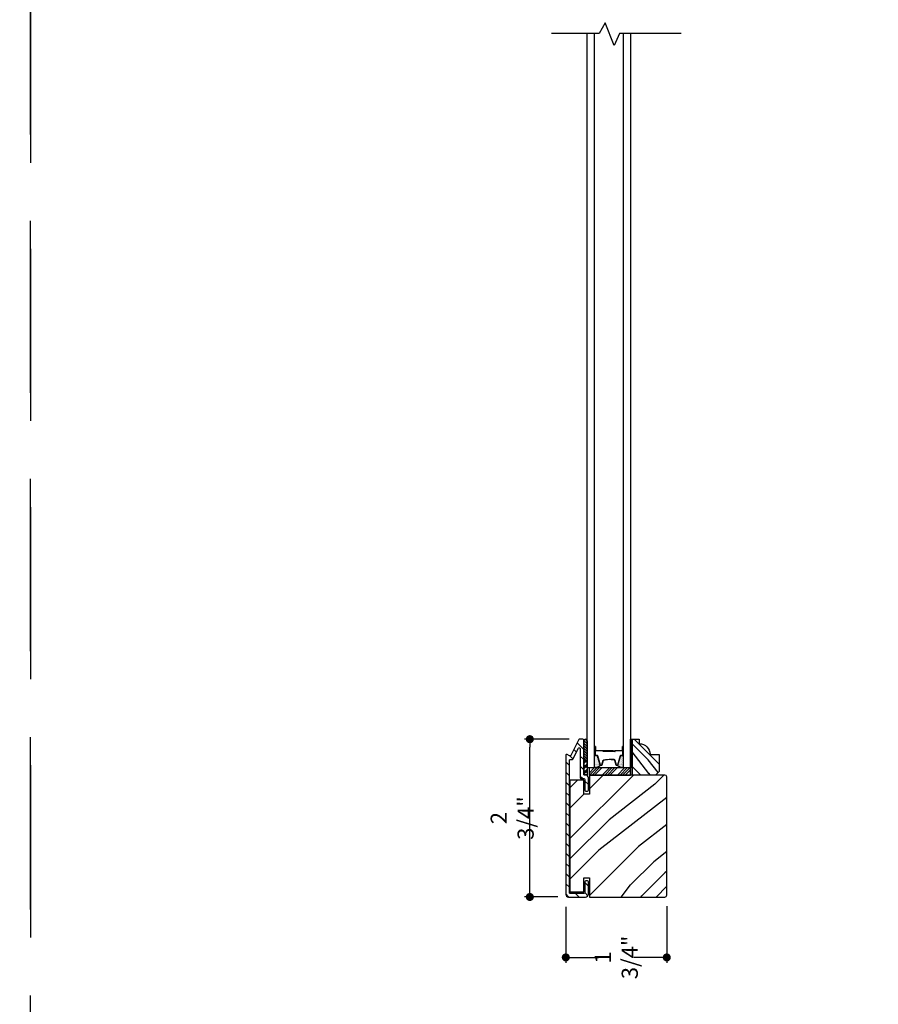
# Model space of a CAD drawing. Extents: x 0 to 169, y 0 to 143.
# Drawn here: x 34 to 49, y 16 to 34 of the extents above; entities that cross this region are included whole.
import ezdxf

# ---------------------------------------------------------------- set-up
doc = ezdxf.new("R2010")
doc.units = 0
doc.header["$LTSCALE"] = 6
doc.header["$MEASUREMENT"] = 0
doc.linetypes.add('DASHED', pattern=[0.75, 0.5, -0.25])
doc.layers.get('0').update_dxf_attribs({"linetype": 'CONTINUOUS'})
doc.layers.get('Defpoints').update_dxf_attribs({"linetype": 'CONTINUOUS', "lineweight": 5})
doc.layers.add('A-ANNO-DIMS', color=3, linetype='CONTINUOUS')
doc.layers.add('A-DETL-CUT', color=6, linetype='CONTINUOUS')
doc.layers.add('PLOT VIEW', color=1, linetype='DASHED', plot=False)
doc.styles.add('SIMPLEX', font='SIMPLEX.shx', dxfattribs={"width": 0.75})
doc.dimstyles.new('Andersen Section', dxfattribs={"dimscale": 2.5, "dimtxt": 0.09375, "dimasz": 0.046875, "dimexe": 0.03125, "dimexo": 0.0625, "dimgap": 0.03125, "dimtad": 1, "dimdec": 5, "dimzin": 3, "dimdsep": 46, "dimlunit": 4, "dimtxsty": 'SIMPLEX', "dimblk": 'DOT', "dimcen": 0, "dimclrd": 256, "dimclre": 256, "dimadec": 0, "dimazin": 0, "dimtfac": 1, "dimtdec": 5, "dimtmove": 0, "dimatfit": 0, "dimldrblk": 'DOT', "dimfxl": 0, "dimfrac": 2, "dimtolj": 1, "dimtzin": 4, "dimlwd": -1, "dimlwe": -1, "dimarcsym": 0})

# ---------------------------------------------------------------- blocks, each defined once
blk = doc.blocks.new('*X66')
at = {"color": 0}
for p, q in [((2.576, 11.105), (2.615, 11.145)), ((2.576, 11.061), (2.638, 11.123)), ((2.576, 10.973), (2.638, 11.035)), ((2.576, 11.017), (2.58, 11.021)), ((2.591, 11.032), (2.638, 11.079)), ((2.591, 10.944), (2.638, 10.99)), ((2.576, 10.884), (2.638, 10.946)), ((2.577, 10.797), (2.638, 10.858)), ((2.591, 10.855), (2.638, 10.902)), ((2.6, 10.776), (2.638, 10.814))]:
    blk.add_line(p, q, dxfattribs=at)
blk = doc.blocks.new('*X67')
at = {"color": 0}
for p, q in [((8.117, 4.547), (8.117, 4.547)), ((8.117, 4.516), (8.117, 4.516)), ((8.117, 4.484), (8.117, 4.484)), ((8.125, 4.562), (8.125, 4.562)), ((8.125, 4.531), (8.125, 4.531)), ((8.125, 4.5), (8.125, 4.5)), ((8.125, 4.469), (8.125, 4.469)), ((8.133, 4.547), (8.133, 4.547)), ((8.133, 4.516), (8.133, 4.516)), ((8.133, 4.484), (8.133, 4.484)), ((8.141, 4.562), (8.141, 4.562)), ((8.141, 4.531), (8.141, 4.531)), ((8.141, 4.5), (8.141, 4.5)), ((8.141, 4.469), (8.141, 4.469)), ((8.148, 4.547), (8.148, 4.547)), ((8.148, 4.516), (8.148, 4.516)), ((8.148, 4.484), (8.148, 4.484)), ((8.156, 4.531), (8.156, 4.531)), ((8.156, 4.5), (8.156, 4.5)), ((8.156, 4.469), (8.156, 4.469)), ((8.164, 4.516), (8.164, 4.516)), ((8.164, 4.484), (8.164, 4.484)), ((8.172, 4.5), (8.172, 4.5)), ((8.172, 4.469), (8.172, 4.469)), ((8.18, 4.484), (8.18, 4.484)), ((8.117, 4.453), (8.117, 4.453)), ((8.117, 4.422), (8.117, 4.422)), ((8.117, 4.391), (8.117, 4.391)), ((8.125, 4.438), (8.125, 4.438)), ((8.125, 4.406), (8.125, 4.406)), ((8.125, 4.375), (8.125, 4.375)), ((8.133, 4.453), (8.133, 4.453)), ((8.133, 4.422), (8.133, 4.422)), ((8.133, 4.391), (8.133, 4.391)), ((8.141, 4.438), (8.141, 4.438)), ((8.141, 4.406), (8.141, 4.406)), ((8.141, 4.375), (8.141, 4.375)), ((8.148, 4.453), (8.148, 4.453)), ((8.148, 4.422), (8.148, 4.422)), ((8.148, 4.391), (8.148, 4.391)), ((8.156, 4.438), (8.156, 4.438)), ((8.156, 4.406), (8.156, 4.406)), ((8.156, 4.375), (8.156, 4.375)), ((8.164, 4.453), (8.164, 4.453)), ((8.164, 4.422), (8.164, 4.422)), ((8.164, 4.391), (8.164, 4.391)), ((8.172, 4.438), (8.172, 4.438)), ((8.172, 4.406), (8.172, 4.406)), ((8.172, 4.375), (8.172, 4.375)), ((8.18, 4.453), (8.18, 4.453)), ((8.18, 4.422), (8.18, 4.422)), ((8.18, 4.391), (8.18, 4.391)), ((8.188, 4.438), (8.188, 4.438)), ((8.188, 4.406), (8.188, 4.406)), ((8.195, 4.422), (8.195, 4.422)), ((8.195, 4.391), (8.195, 4.391)), ((8.203, 4.406), (8.203, 4.406))]:
    blk.add_line(p, q, dxfattribs=at)
blk = doc.blocks.new('_DOT')
at = {"color": 0, "linetype": 'ByBlock'}
blk.add_line((-0.5, 0), (-1, 0), dxfattribs=at)
at = {"color": 0, "linetype": 'ByBlock', "const_width": 0.5}
blk.add_lwpolyline([(-0.25, 0, 1), (0.25, 0, 1)], format="xyb", close=True, dxfattribs=at)
blk = doc.blocks.new('*D263')
at = {"layer": 'A-ANNO-DIMS', "transparency": 16777216}
for p, q in [((43.15, 20.966), (42.374, 20.966)), ((42.467, 18.356), (42.467, 20.825)), ((42.956, 18.216), (42.374, 18.216))]:
    blk.add_line(p, q, dxfattribs=at)
at = {"layer": 'Defpoints', "color": 0, "transparency": 16777216}
for p in [(42.467, 20.966), (43.337, 20.966), (43.144, 18.216)]:
    blk.add_point(p, dxfattribs=at)
at = {"layer": 'A-ANNO-DIMS', "transparency": 16777216, "xscale": 0.140625, "yscale": 0.140625, "zscale": 0.140625}
for p, rotation in [((42.467, 20.966), 90), ((42.467, 18.216), 270)]:
    blk.add_blockref('_DOT', p, dxfattribs=dict(at, rotation=rotation))
at = {"layer": 'A-ANNO-DIMS', "color": 0, "transparency": 16777216, "insert": (42.159, 19.591), "char_height": 0.2812, "attachment_point": 5, "rotation": 90, "style": 'SIMPLEX'}
blk.add_mtext('\\A1;2 3/4"', dxfattribs=at)
blk = doc.blocks.new('*D264')
at = {"layer": 'A-ANNO-DIMS', "transparency": 16777216}
for p, q in [((43.094, 18.044), (43.094, 17.069)), ((44.854, 18.059), (44.854, 17.069)), ((43.234, 17.163), (43.666, 17.163)), ((44.713, 17.163), (44.282, 17.163))]:
    blk.add_line(p, q, dxfattribs=at)
at = {"layer": 'Defpoints', "color": 0, "transparency": 16777216}
for p in [(43.094, 18.231), (44.854, 18.247), (44.854, 17.163)]:
    blk.add_point(p, dxfattribs=at)
at = {"layer": 'A-ANNO-DIMS', "transparency": 16777216, "xscale": 0.140625, "yscale": 0.140625, "zscale": 0.140625, "rotation": 180}
blk.add_blockref('_DOT', (43.094, 17.163), dxfattribs=at)
at = {"layer": 'A-ANNO-DIMS', "transparency": 16777216, "xscale": 0.140625, "yscale": 0.140625, "zscale": 0.140625}
blk.add_blockref('_DOT', (44.854, 17.163), dxfattribs=at)
at = {"layer": 'A-ANNO-DIMS', "color": 0, "transparency": 16777216, "insert": (43.974, 17.163), "char_height": 0.2812, "attachment_point": 5, "rotation": 90, "style": 'SIMPLEX'}
blk.add_mtext('\\A1;1 3/4"', dxfattribs=at)

msp = doc.modelspace()

# ---------------------------------------------------------------- hatches: boundary and pattern name
at = {"layer": 'A-DETL-CUT'}
h = msp.add_hatch(dxfattribs=at)
h.set_pattern_fill('ANSI31', color=256, angle=90, style=0)
h.set_pattern_definition([(135, (31.49892, -0.3634), (-0.08838835, -0.08838835), [])])
edge = h.paths.add_edge_path()
edge.add_line((43.143649, 18.215735), (43.437649, 18.215735))
edge.add_arc((43.437649, 18.265735), 0.05, 270, 360)
edge.add_line((43.487649, 18.265735), (43.487649, 18.480735))
edge.add_arc((43.472649, 18.480735), 0.015, 0, 90)
edge.add_line((43.472649, 18.495735), (43.440649, 18.495735))
edge.add_arc((43.440649, 18.480735), 0.015, 90, 180)
edge.add_line((43.425649, 18.480735), (43.425649, 18.292735))
edge.add_arc((43.410649, 18.292735), 0.015, -90, 0, ccw=False)
edge.add_line((43.410649, 18.277735), (43.170649, 18.277735))
edge.add_arc((43.170649, 18.292735), 0.015, 180, 270, ccw=False)
edge.add_line((43.155649, 18.292735), (43.155649, 20.596756))
edge.add_arc((43.170649, 20.596756), 0.015, 90, 180, ccw=False)
edge.add_line((43.170649, 20.611756), (43.202852, 20.611756))
edge.add_arc((43.202852, 20.626756), 0.015, 270, 332.2414594)
edge.add_line((43.216126, 20.61977), (43.315875, 20.809295))
edge.add_arc((43.329149, 20.802309), 0.015, 0, 152.2414594, ccw=False)
edge.add_line((43.344149, 20.802309), (43.344149, 20.293735))
edge.add_arc((43.359149, 20.293735), 0.015, 180, 270)
edge.add_line((43.359149, 20.278735), (43.410649, 20.278735))
edge.add_arc((43.410649, 20.263735), 0.015, 0, 90, ccw=False)
edge.add_line((43.425649, 20.263735), (43.425649, 20.075735))
edge.add_arc((43.440649, 20.075735), 0.015, 180, 270)
edge.add_line((43.440649, 20.060735), (43.472649, 20.060735))
edge.add_arc((43.472649, 20.075735), 0.015, 270, 360)
edge.add_line((43.487649, 20.075735), (43.487649, 20.290735))
edge.add_arc((43.437649, 20.290735), 0.05, 0, 90)
edge.add_line((43.437649, 20.340735), (43.421149, 20.340735))
edge.add_arc((43.421149, 20.355735), 0.015, 180, 270, ccw=False)
edge.add_line((43.406149, 20.355735), (43.406149, 20.950735))
edge.add_arc((43.391149, 20.950735), 0.015, 0, 90)
edge.add_line((43.391149, 20.965735), (43.337205, 20.965735))
edge.add_arc((43.337205, 20.950735), 0.015, 90, 152.2414594)
edge.add_line((43.323931, 20.957721), (43.178694, 20.68177))
edge.add_arc((43.165421, 20.688756), 0.015, 242.2414594, 332.2414594, ccw=False)
edge.add_line((43.158434, 20.675483), (43.115635, 20.698008))
edge.add_arc((43.108649, 20.684735), 0.015, 62.2414594, 180)
edge.add_line((43.093649, 20.684735), (43.093649, 18.265735))
edge.add_arc((43.143649, 18.265735), 0.05, 180, 270)
h = msp.add_hatch(dxfattribs=at)
h.set_pattern_fill('PGRAIN', color=256, scale=0.04, angle=135, style=0)
h.set_pattern_definition([(135, (31.4141, -0.4483), (-0.84853, -0.84853), [0.64, -4.16]), (135, (31.3292, -0.5331), (-0.84853, -0.84853), [0.9149, -3.8851]), (135, (31.2444, -0.618), (-0.84853, -0.84853), [1.1659, -3.6341]), (135, (31.1595, -0.7028), (-0.84853, -0.84853), [1.1659, -3.6341]), (135, (31.0747, -0.7877), (-0.84853, -0.84853), [0.9149, -3.8851]), (135, (30.9898, -0.8725), (-0.84853, -0.84853), [0.64, -4.16]), (135, (30.905, -0.9574), (-0.84853, -0.84853), [0.84185, -3.95815]), (135, (30.8201, -1.0422), (-0.84853, -0.84853), [3.429, -1.371]), (135, (30.7352, -1.1271), (-0.84853, -0.84853), [3.15411, -1.64589]), (135, (30.6504, -1.2119), (-0.84853, -0.84853), [0.49537, -4.30463]), (135, (30.5655, 0.5134), (-0.84853, -0.84853), [0.3659, -4.4341]), (135, (30.3919, 0.4872), (-0.84853, -0.84853), [0.43219, -4.36781]), (135, (30.1298, 0.5795), (-0.84853, -0.84853), [0.18205, -4.61795]), (135, (29.962, 0.4118), (-0.84853, -0.84853), [0.18205, -4.61795]), (135, (30.0543, 0.1497), (-0.84853, -0.84853), [0.43219, -4.36781]), (135, (30.0281, -0.024), (-0.84853, -0.84853), [0.36589, -4.43411]), (135, (30.0551, -0.1641), (-0.84853, -0.84853), [0.64426, -4.15574]), (135, (30.1021, -0.6071), (-0.84853, -0.84853), [2.22463, -2.57537]), (135, (29.7977, 1.1681), (-0.84853, -0.84853), [0.1141, -4.6859]), (135, (29.7129, 1.0833), (-0.84853, -0.84853), [0.27445, -4.52555]), (135, (29.628, 0.9984), (-0.84853, -0.84853), [0.53835, -4.26165]), (135, (29.5431, 0.9136), (-0.84853, -0.84853), [0.86822, -3.93178]), (135, (29.4583, 0.8287), (-0.84853, -0.84853), [1.14311, -3.65689]), (135, (29.3734, 0.7439), (-0.84853, -0.84853), [1.3941, -3.4059]), (135, (29.4016, 0.546), (-0.84853, -0.84853), [1.55389, -3.24611]), (135, (28.9248, 2.041), (-0.84853, -0.84853), [0.31966, -4.48034]), (135, (28.8122, 1.9386), (-0.84853, -0.84853), [0.56915, -4.23085]), (135, (28.5332, 2.0366), (-0.84853, -0.84853), [0.3659, -4.4341]), (135, (28.3596, 2.0104), (-0.84853, -0.84853), [0.43219, -4.36781]), (135, (28.0975, 2.1027), (-0.84853, -0.84853), [0.18205, -4.61795]), (135, (27.9297, 1.935), (-0.84853, -0.84853), [0.18205, -4.61795]), (135, (28.022, 1.6729), (-0.84853, -0.84853), [0.43219, -4.36781]), (135, (27.9958, 1.4992), (-0.84853, -0.84853), [0.36589, -4.43411]), (142.125, (30.3351, 0.1216), (-3.394113, 3.394113), [0.47263, -9.20208]), (142.125, (30.42773, -0.14073), (-3.394113, 3.394113), [0.47306, -9.20165]), (142.125, (30.53726, -0.41997), (-3.394113, 3.394113), [0.64498, -9.02973]), (142.125, (30.3097, -0.3621), (-3.394113, 3.394113), [0.32249, -9.35222]), (142.125, (30.3068, 0.77214), (-3.394113, 3.394113), [0.64498, -9.02973]), (142.125, (30.08626, 0.79284), (-3.394113, 3.394113), [0.47306, -9.20165]), (142.125, (30.00107, 0.70825), (-3.394113, 3.394113), [0.47263, -9.20208]), (142.125, (28.3028, 1.6448), (-3.394113, 3.394113), [0.47263, -9.20208]), (142.125, (28.39543, 1.38245), (-3.394113, 3.394113), [0.47306, -9.20165]), (142.125, (28.50496, 1.1032), (-3.394113, 3.394113), [0.64498, -9.02973]), (142.125, (28.5291, 0.96596), (-3.394113, 3.394113), [0.32249, -9.35222]), (142.125, (28.4018, 2.6489), (-3.394113, 3.394113), [0.48374, -9.19097]), (142.125, (28.6988, 2.26704), (-3.394113, 3.394113), [0.96747, -8.70724]), (142.125, (28.40973, 2.341), (-3.394113, 3.394113), [0.70878, -8.96593]), (142.125, (28.2745, 2.2953), (-3.394113, 3.394113), [0.64498, -9.02973]), (142.125, (28.05396, 2.316), (-3.394113, 3.394113), [0.47306, -9.20165]), (142.125, (27.96876, 2.23143), (-3.394113, 3.394113), [0.47263, -9.20208]), (307.875, (29.54314, 0.91356), (3.394113, -3.394113), [0.47263, -9.20208]), (127.875, (30.9615, 0.0043), (-3.394113, 3.394113), [0.64498, -9.02973]), (127.875, (30.6823, 0.1138), (-3.394113, 3.394113), [0.47306, -9.20165]), (127.875, (30.41996, 0.20645), (-3.394113, 3.394113), [0.47263, -9.20208]), (307.875, (29.4583, 0.8287), (3.394113, -3.394113), [0.47306, -9.20165]), (307.875, (29.37344, 0.74385), (3.394113, -3.394113), [0.64498, -9.02973]), (307.875, (29.40156, 0.546), (3.394113, -3.394113), [0.32249, -9.35222]), (127.875, (30.3001, -0.86165), (-3.394113, 3.394113), [0.32249, -9.35222]), (307.875, (29.12305, 2.0125), (3.394113, -3.394113), [0.96747, -8.70724]), (307.875, (28.9248, 2.041), (3.394113, -3.394113), [0.96747, -8.70724]), (307.875, (28.8122, 1.93856), (3.394113, -3.394113), [0.70878, -8.96593]), (127.875, (28.9292, 1.5275), (-3.394113, 3.394113), [0.64498, -9.02973]), (127.875, (28.65, 1.637), (-3.394113, 3.394113), [0.47306, -9.20165]), (127.875, (28.38765, 1.72964), (-3.394113, 3.394113), [0.47263, -9.20208]), (307.875, (27.51084, 2.43675), (3.394113, -3.394113), [0.47263, -9.20208]), (307.875, (27.426, 2.3519), (3.394113, -3.394113), [0.47306, -9.20165]), (307.875, (27.34114, 2.26704), (3.394113, -3.394113), [0.64498, -9.02973]), (307.875, (27.2563, 2.1822), (3.394113, -3.394113), [0.48374, -9.19097]), (135, (30.0668, 0.5165), (-0.84853, -0.84853), [0.18205, -4.61795]), (135, (30.0236, 0.4733), (-0.84853, -0.84853), [0.18205, -4.61795]), (135, (28.0345, 2.0397), (-0.84853, -0.84853), [0.18205, -4.61795]), (135, (27.9913, 1.9965), (-0.84853, -0.84853), [0.18205, -4.61795]), (127.875, (30.2181, 0.322), (-3.394113, 3.394113), [0.24646, -9.42825]), (142.125, (30.2181, 0.322), (-3.394113, 3.394113), [0.24646, -9.42825]), (307.875, (29.74354, 0.7966), (3.394113, -3.394113), [0.24646, -9.42825]), (142.125, (29.9381, 0.64527), (-3.394113, 3.394113), [0.24646, -9.42825]), (127.875, (28.1858, 1.8452), (-3.394113, 3.394113), [0.24646, -9.42825]), (142.125, (28.1858, 1.8452), (-3.394113, 3.394113), [0.24646, -9.42825]), (307.875, (27.71124, 2.31977), (3.394113, -3.394113), [0.24646, -9.42825]), (142.125, (27.9058, 2.16845), (-3.394113, 3.394113), [0.24646, -9.42825])])
h.paths.add_polyline_path([(44.719149, 20.699735), (44.563149, 20.699735, 0.414213562), (44.375149, 20.887735), (44.375149, 20.965735), (44.250149, 20.965735), (44.250149, 20.340735), (44.657149, 20.340735), (44.719149, 20.402735)])
h = msp.add_hatch(dxfattribs=at)
h.set_pattern_fill('PGRAIN', color=256, scale=0.125, angle=45, style=0)
h.set_pattern_definition([(45, (12.362, -20.5873), (-2.65165, 2.65165), [2, -13]), (45, (12.0968, -20.322), (-2.65165, 2.65165), [2.85905, -12.14095]), (45, (11.8316, -20.057), (-2.65165, 2.65165), [3.6434, -11.3566]), (45, (11.5665, -19.792), (-2.65165, 2.65165), [3.6434, -11.3566]), (45, (11.3013, -19.5267), (-2.65165, 2.65165), [2.85905, -12.14095]), (45, (11.036, -19.2615), (-2.65165, 2.65165), [2, -13]), (45, (10.771, -18.9964), (-2.65165, 2.65165), [2.6308, -12.3692]), (45, (10.5058, -18.7312), (-2.65165, 2.65165), [10.7156, -4.2844]), (45, (10.2406, -18.466), (-2.65165, 2.65165), [9.8566, -5.1434]), (45, (9.9755, -18.201), (-2.65165, 2.65165), [1.548, -13.452]), (45, (15.367, -17.9357), (-2.65165, 2.65165), [1.1434, -13.8566]), (45, (15.2854, -17.393), (-2.65165, 2.65165), [1.3506, -13.6494]), (45, (15.5738, -16.574), (-2.65165, 2.65165), [0.5689, -14.4311]), (45, (15.0495, -16.0497), (-2.65165, 2.65165), [0.5689, -14.4311]), (45, (14.2305, -16.338), (-2.65165, 2.65165), [1.3506, -13.6494]), (45, (13.6878, -16.2563), (-2.65165, 2.65165), [1.1434, -13.8566]), (45, (13.25, -16.3406), (-2.65165, 2.65165), [2.0133, -12.9867]), (45, (11.8656, -16.4875), (-2.65165, 2.65165), [6.952, -8.048]), (45, (17.413, -15.5362), (-2.65165, 2.65165), [0.3566, -14.6434]), (45, (17.148, -15.271), (-2.65165, 2.65165), [0.8576, -14.1424]), (45, (16.8828, -15.006), (-2.65165, 2.65165), [1.6823, -13.3177]), (45, (16.6176, -14.7407), (-2.65165, 2.65165), [2.7132, -12.2868]), (45, (16.3525, -14.4755), (-2.65165, 2.65165), [3.5722, -11.4278]), (45, (16.0873, -14.2104), (-2.65165, 2.65165), [4.3566, -10.6434]), (45, (15.469, -14.2983), (-2.65165, 2.65165), [4.8559, -10.1441]), (45, (20.141, -12.8084), (-2.65165, 2.65165), [0.9989, -14.0011]), (45, (19.8207, -12.4564), (-2.65165, 2.65165), [1.7786, -13.2214]), (45, (20.127, -11.5848), (-2.65165, 2.65165), [1.1434, -13.8566]), (45, (20.0453, -11.042), (-2.65165, 2.65165), [1.3506, -13.6494]), (45, (20.3337, -10.223), (-2.65165, 2.65165), [0.5689, -14.4311]), (45, (19.8095, -9.6988), (-2.65165, 2.65165), [0.5689, -14.4311]), (45, (18.9905, -9.9872), (-2.65165, 2.65165), [1.3506, -13.6494]), (45, (18.4477, -9.9054), (-2.65165, 2.65165), [1.1434, -13.8566]), (52.125, (14.1428, -17.2156), (10.6066, 10.6066), [1.47696, -28.7565]), (52.125, (13.323, -17.505), (10.6066, 10.6066), [1.4783, -28.75516]), (52.125, (12.4504, -17.8473), (10.6066, 10.6066), [2.01556, -28.2179]), (52.125, (12.6312, -17.1361), (10.6066, 10.6066), [1.0078, -29.2257]), (52.125, (16.1757, -17.1272), (10.6066, 10.6066), [2.0156, -28.2179]), (52.125, (16.2404, -16.438), (10.6066, 10.6066), [1.4783, -28.75516]), (52.125, (15.976, -16.1717), (10.6066, 10.6066), [1.47696, -28.7565]), (52.125, (18.9027, -10.8646), (10.6066, 10.6066), [1.47696, -28.7565]), (52.125, (18.083, -11.1541), (10.6066, 10.6066), [1.4783, -28.7552]), (52.125, (17.2103, -11.4964), (10.6066, 10.6066), [2.0156, -28.2179]), (52.125, (16.7814, -11.5717), (10.6066, 10.6066), [1.0078, -29.2257]), (52.125, (22.0405, -11.174), (10.6066, 10.6066), [1.5117, -28.7218]), (52.125, (20.8472, -12.102), (10.6066, 10.6066), [3.02335, -27.2101]), (52.125, (21.0784, -11.1988), (10.6066, 10.6066), [2.21494, -28.0185]), (52.125, (20.9356, -10.7762), (10.6066, 10.6066), [2.0156, -28.2179]), (52.125, (21.0003, -10.087), (10.6066, 10.6066), [1.4783, -28.7552]), (52.125, (20.736, -9.8208), (10.6066, 10.6066), [1.47696, -28.7565]), (217.875, (16.6176, -14.7407), (-10.6066, -10.6066), [1.47696, -28.7565]), (37.875, (13.7762, -19.1731), (10.6066, 10.6066), [2.01556, -28.2179]), (37.875, (14.1185, -18.3005), (10.6066, 10.6066), [1.4783, -28.75516]), (37.875, (14.408, -17.4807), (10.6066, 10.6066), [1.47696, -28.7565]), (217.875, (16.3525, -14.4755), (-10.6066, -10.6066), [1.4783, -28.75516]), (217.875, (16.0873, -14.2104), (-10.6066, -10.6066), [2.0156, -28.2179]), (217.875, (15.469, -14.2983), (-10.6066, -10.6066), [1.0078, -29.2257]), (37.875, (11.0701, -17.1062), (10.6066, 10.6066), [1.0078, -29.2257]), (217.875, (20.0518, -13.4279), (-10.6066, -10.6066), [3.02335, -27.2101]), (217.875, (20.1409, -12.8084), (-10.6066, -10.6066), [3.02335, -27.2101]), (217.875, (19.8207, -12.4564), (-10.6066, -10.6066), [2.21494, -28.0185]), (37.875, (18.5361, -12.8222), (10.6066, 10.6066), [2.0156, -28.2179]), (37.875, (18.8784, -11.9496), (10.6066, 10.6066), [1.4783, -28.7552]), (37.875, (19.1679, -11.1298), (10.6066, 10.6066), [1.47696, -28.7565]), (217.875, (21.3776, -8.3898), (-10.6066, -10.6066), [1.47696, -28.7565]), (217.875, (21.1124, -8.1246), (-10.6066, -10.6066), [1.4783, -28.7552]), (217.875, (20.8472, -7.8594), (-10.6066, -10.6066), [2.0156, -28.2179]), (217.875, (20.582, -7.5943), (-10.6066, -10.6066), [1.5117, -28.7218]), (45, (15.377, -16.377), (-2.65165, 2.65165), [0.5689, -14.4311]), (45, (15.242, -16.242), (-2.65165, 2.65165), [0.5689, -14.4311]), (45, (20.137, -10.0262), (-2.65165, 2.65165), [0.5689, -14.4311]), (45, (20.0018, -9.891), (-2.65165, 2.65165), [0.5689, -14.4311]), (37.875, (14.769, -16.85), (10.6066, 10.6066), [0.7702, -29.4633]), (52.125, (14.769, -16.85), (10.6066, 10.6066), [0.7702, -29.4633]), (217.875, (16.252, -15.367), (-10.6066, -10.6066), [0.7702, -29.4633]), (52.125, (15.7792, -15.9749), (10.6066, 10.6066), [0.7702, -29.4633]), (37.875, (19.529, -10.499), (10.6066, 10.6066), [0.7702, -29.4633]), (52.125, (19.529, -10.499), (10.6066, 10.6066), [0.7702, -29.4633]), (217.875, (21.012, -9.016), (-10.6066, -10.6066), [0.7702, -29.4633]), (52.125, (20.5392, -9.624), (10.6066, 10.6066), [0.7702, -29.4633])])
h.paths.add_polyline_path([(44.853649, 20.309735, 0.414213562), (44.822649, 20.340735), (43.505149, 20.340735), (43.505149, 20.005735), (43.406149, 20.005735), (43.406149, 20.250735), (43.166149, 20.250735), (43.166149, 18.305735), (43.406149, 18.305735), (43.406149, 18.550735), (43.505149, 18.550735), (43.505149, 18.215735), (43.585399, 18.215735), (43.593899, 18.215735), (44.362399, 18.215735), (44.822649, 18.215735, 0.414213562), (44.853649, 18.246735)])

# ---------------------------------------------------------------- linework, layer by layer
for p, q in [((43.468149, 20.465735), (43.468149, 33.262235)), ((43.590149, 33.262235), (43.590149, 20.465735)), ((44.102149, 20.465735), (44.102149, 33.262235)), ((44.219149, 33.262235), (44.219149, 20.465735)), ((43.406149, 20.93601), (43.406149, 20.596125)), ((43.468149, 20.93601), (43.468149, 20.596125)), ((43.600149, 20.835735), (43.600149, 20.695735)), ((43.605149, 20.835735), (43.605149, 20.770735)), ((43.610149, 20.835735), (43.610149, 20.770735)), ((43.738149, 20.765735), (43.615149, 20.765735)), ((43.736854, 20.760735), (43.615149, 20.760735)), ((43.919149, 20.760735), (43.744857, 20.760735)), ((43.919149, 20.760735), (43.919149, 20.755735)), ((44.077149, 20.765735), (43.956649, 20.765735)), ((44.077149, 20.760735), (43.956649, 20.760735)), ((44.082149, 20.770735), (44.082149, 20.835735)), ((44.087149, 20.835735), (44.087149, 20.770735)), ((44.092149, 20.695735), (44.092149, 20.835735)), ((44.102203, 20.695735), (44.102203, 20.832089)), ((43.406149, 20.596125), (43.468149, 20.596125)), ((43.468149, 20.596125), (43.406149, 20.596125)), ((43.447761, 20.596125), (43.406149, 20.560697)), ((43.425347, 20.596125), (43.406149, 20.57978)), ((43.406149, 20.596125), (43.406149, 20.346275)), ((43.468149, 20.595633), (43.406149, 20.542845)), ((43.468149, 20.596125), (43.468149, 20.346275)), ((43.612149, 20.683735), (43.633973, 20.683735)), ((43.640666, 20.678785), (43.68955, 20.51922)), ((43.727545, 20.519607), (43.749754, 20.601863)), ((43.919149, 20.755735), (43.74522, 20.755735)), ((43.946649, 20.755735), (43.748149, 20.755735)), ((43.748149, 20.755735), (43.748149, 20.750735)), ((43.946649, 20.750735), (43.748149, 20.750735)), ((43.887339, 20.610735), (43.93096, 20.610735)), ((43.942545, 20.601863), (43.964754, 20.519607)), ((44.002749, 20.51922), (44.051633, 20.678785)), ((44.058326, 20.683735), (44.080149, 20.683735)), ((43.468149, 20.538384), (43.406149, 20.485597)), ((43.468149, 20.519301), (43.406149, 20.466514)), ((43.468149, 20.501449), (43.406149, 20.448662)), ((43.468149, 20.445432), (43.406149, 20.392644)), ((43.468149, 20.426349), (43.406149, 20.373562)), ((43.590149, 20.465735), (43.468149, 20.465735)), ((43.500149, 20.376574), (43.58931, 20.465735)), ((43.508504, 20.340735), (43.633504, 20.465735)), ((43.552698, 20.340735), (43.677698, 20.465735)), ((43.596892, 20.340735), (43.721892, 20.465735)), ((43.701023, 20.510735), (43.71596, 20.510735)), ((43.729475, 20.340735), (43.854475, 20.465735)), ((43.773669, 20.340735), (43.898669, 20.465735)), ((43.817863, 20.340735), (43.942863, 20.465735)), ((43.862057, 20.340735), (43.987057, 20.465735)), ((43.976339, 20.510735), (43.991275, 20.510735)), ((43.99464, 20.340735), (44.11964, 20.465735)), ((44.038834, 20.340735), (44.163834, 20.465735)), ((44.083028, 20.340735), (44.208028, 20.465735)), ((44.219149, 20.465735), (44.102149, 20.465735)), ((44.127222, 20.340735), (44.219149, 20.432662)), ((43.468149, 20.408497), (43.406149, 20.35571)), ((43.468149, 20.346275), (43.406149, 20.346275))]:
    msp.add_line(p, q, dxfattribs=at)
for points in [[(45.104149, 33.262235), (44.029003, 33.262235), (43.938909, 33.056308), (43.77997, 33.450278), (43.673727, 33.262235), (42.844149, 33.262235)], [(44.250149, 20.965735), (44.250149, 20.340735), (44.219149, 20.340735), (44.219149, 20.965735), (44.250149, 20.965735)]]:
    msp.add_lwpolyline(points, dxfattribs=at)
for points in [[(43.143649, 18.215735), (43.437649, 18.215735, 0.414213562), (43.487649, 18.265735), (43.487649, 18.480735, 0.414213562), (43.472649, 18.495735), (43.440649, 18.495735, 0.414213562), (43.425649, 18.480735), (43.425649, 18.292735, -0.414213562), (43.410649, 18.277735), (43.170649, 18.277735, -0.414213562), (43.155649, 18.292735), (43.155649, 20.596756, -0.414213562), (43.170649, 20.611756), (43.202852, 20.611756, 0.27845947), (43.216126, 20.61977), (43.315875, 20.809295, -0.782983694), (43.344149, 20.802309), (43.344149, 20.293735, 0.414213562), (43.359149, 20.278735), (43.410649, 20.278735, -0.414213562), (43.425649, 20.263735), (43.425649, 20.075735, 0.414213562), (43.440649, 20.060735), (43.472649, 20.060735, 0.414213562), (43.487649, 20.075735), (43.487649, 20.290735, 0.414213562), (43.437649, 20.340735), (43.421149, 20.340735, -0.414213562), (43.406149, 20.355735), (43.406149, 20.950735, 0.414213562), (43.391149, 20.965735), (43.337205, 20.965735, 0.27845947), (43.323931, 20.957721), (43.178694, 20.68177, -0.414213562), (43.158434, 20.675483), (43.115635, 20.698008, 0.564382796), (43.093649, 20.684735), (43.093649, 18.265735, 0.414213562)], [(44.250149, 20.340735), (44.250149, 20.965735), (44.375149, 20.965735), (44.375149, 20.887735, -0.414213562), (44.563149, 20.699735), (44.719149, 20.699735), (44.719149, 20.402735), (44.657149, 20.340735)], [(43.600149, 20.835746, 1), (43.590149, 20.835746), (43.590149, 20.688746, 1), (43.600149, 20.688746)], [(44.102171, 20.835746, 1), (44.092171, 20.835746), (44.092171, 20.688746, 1), (44.102171, 20.688746)], [(44.362399, 18.215735), (44.362399, 18.215735), (44.822649, 18.215735, 0.414213562), (44.853649, 18.246735), (44.853649, 20.309735, 0.414213562), (44.822649, 20.340735), (43.505149, 20.340735), (43.505149, 20.005735), (43.406149, 20.005735), (43.406149, 20.250735), (43.166149, 20.250735), (43.166149, 18.305735), (43.166149, 18.305735), (43.166149, 18.305735), (43.166149, 18.305735), (43.166149, 18.305735), (43.406149, 18.305735), (43.406149, 18.550735), (43.505149, 18.550735), (43.505149, 18.215735), (43.585399, 18.215735), (43.593899, 18.215735)]]:
    msp.add_lwpolyline(points, format="xyb", close=True, dxfattribs=at)
msp.add_lwpolyline([(43.605149, 20.835735), (43.605149, 20.695735, 0.414213562), (43.612149, 20.688735), (43.633973, 20.688735, -0.329591467), (43.645446, 20.68025), (43.694331, 20.520684, 0.329591467), (43.701023, 20.515735), (43.71596, 20.515735, 0.338921141), (43.722718, 20.52091), (43.744927, 20.603166, -0.049006159), (43.887339, 20.615735), (43.93096, 20.615735, -0.338921141), (43.947372, 20.603166), (43.969581, 20.52091, 0.338921141), (43.976339, 20.515735), (43.991275, 20.515735, 0.329591467), (43.997968, 20.520684), (44.046852, 20.68025, -0.329591467), (44.058326, 20.688735), (44.080149, 20.688735, 0.414213562), (44.087149, 20.695735), (44.087149, 20.835735)], format="xyb", dxfattribs=at)
msp.add_lwpolyline([(44.219149, 20.465735), (43.500149, 20.465735), (43.500149, 20.340735), (44.219149, 20.340735)], close=True, dxfattribs=at)
for centre, radius, start, end in [((43.437149, 20.934962), 0.031018, 1.9356746, 178.0643254), ((43.605149, 20.835735), 0.005, 0, 180), ((43.615149, 20.770735), 0.01, 180, 270), ((43.615149, 20.770735), 0.005, 180, 270), ((43.736854, 20.758735), 0.002, 28.2737136, 90), ((43.738149, 20.760735), 0.005, 16.6015496, 90), ((43.744857, 20.762735), 0.002, 196.6015496, 270), ((43.956649, 20.758235), 0.0075, 90, 180), ((43.956649, 20.758235), 0.0025, 90, 180), ((44.077149, 20.770735), 0.01, 270, 0), ((44.077149, 20.770735), 0.005, 270, 0), ((44.087149, 20.835735), 0.005, 0, 180), ((43.612149, 20.695735), 0.012, 180, 270), ((43.633973, 20.676735), 0.007, 17.0328845, 90), ((43.74522, 20.763235), 0.0075, 208.2737136, 270), ((43.8803, 19.648642), 0.962118, 89.5807955, 97.7982843), ((43.93096, 20.598735), 0.012, 15.1095751, 90), ((43.946649, 20.758235), 0.0025, 270, 0), ((43.946649, 20.758235), 0.0075, 270, 0), ((44.058326, 20.676735), 0.007, 90, 162.9671155), ((44.080149, 20.695735), 0.012, 270, 0), ((43.618124, 20.602184), 0.123431, 256.9006125, 312.1926611), ((43.701023, 20.522735), 0.012, 197.0328845, 270), ((43.71596, 20.522735), 0.012, 270, 344.8904249), ((43.976339, 20.522735), 0.012, 195.1095751, 270), ((43.991275, 20.522735), 0.012, 270, 342.9671155), ((44.074175, 20.602184), 0.123431, 227.8073389, 283.0993875)]:
    msp.add_arc(centre, radius, start, end, dxfattribs=at)
at = {"layer": 'PLOT VIEW'}
for points in [[(-0.000012, 47.51151), (33.762657, 47.51151), (33.762657, -0.000005), (-0.000012, -0.000005)], [(33.762657, 47.51151), (67.525326, 47.51151), (67.525326, -0.000005), (33.762657, -0.000005)]]:
    msp.add_lwpolyline(points, close=True, dxfattribs=at)

# ---------------------------------------------------------------- block references
at = {"layer": 'A-DETL-CUT', "xscale": -1, "rotation": 180}
msp.add_blockref('*X66', (40.830371, 31.740902), dxfattribs=at)
at = {"layer": 'A-DETL-CUT'}
msp.add_blockref('*X67', (35.484418, 16.111248), dxfattribs=at)
at = {"layer": 'A-DETL-CUT', "xscale": -1}
msp.add_blockref('*X67', (52.213774, 16.111248), dxfattribs=at)

# ---------------------------------------------------------------- dimensions: what is measured, and where the dimension line sits
at = {"layer": 'A-ANNO-DIMS'}
dim = msp.add_linear_dim(base=(42.467431, 20.965735), p1=(43.143649, 18.215735), p2=(43.337205, 20.965735), angle=90, dimstyle='Andersen Section', override={"dimscale": 3}, dxfattribs=at)
dim.commit()
dim.dimension.update_dxf_attribs({"geometry": '*D263', "text_midpoint": (42.467431, 19.590735), "dimtype": 160})
dim = msp.add_linear_dim(base=(44.853649, 17.16298), p1=(43.093649, 18.23136), p2=(44.853649, 18.246735), dimstyle='Andersen Section', override={"dimscale": 3}, dxfattribs=at)
dim.commit()
dim.dimension.update_dxf_attribs({"geometry": '*D264', "text_midpoint": (43.973649, 17.16298), "dimtype": 160, "text_rotation": 90})

doc.saveas('drawing.dxf')
